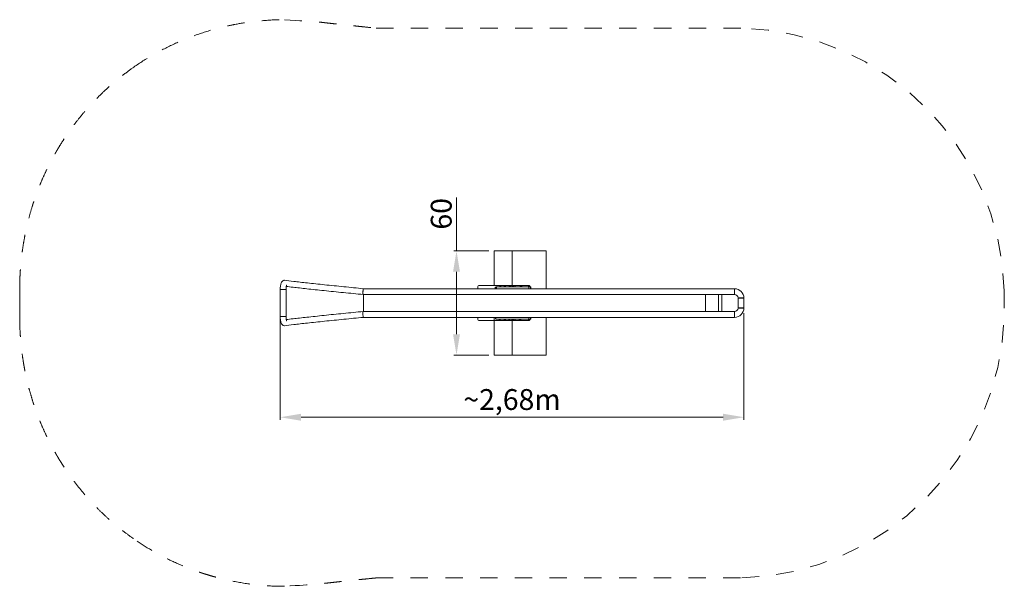
# Model space of a CAD drawing. Units: millimetres. Extents: x 7694.1 to 7699.77, y -13413.23 to -13409.97.
import ezdxf

# ---------------------------------------------------------------- set-up
doc = ezdxf.new("R2010")
doc.units = ezdxf.units.MM
doc.linetypes.add('ACAD_ISO10W100', pattern=[18, 12, -3, 0, -3])
for name, color, linetype, lineweight in [('Bemaßung', 9, 'Continuous', 5), ('dünne Linie', 143, 'Continuous', 5), ('ESF_Spielgeraet', 7, 'Continuous', 15), ('Kontur 18', 1, 'Continuous', 18), ('Sichtbar (ISO)', 7, 'Continuous', 50), ('Umlaufraum', 54, 'ACAD_ISO10W100', 9)]:
    doc.layers.add(name, color=color, linetype=linetype, lineweight=lineweight)
doc.styles.get("Standard").update_dxf_attribs({"font": 'tahoma.ttf'})
doc.dimstyles.new('120', dxfattribs={"dimtxt": 120, "dimasz": 120, "dimexe": 15, "dimexo": 30, "dimgap": 10, "dimtad": 1, "dimtxsty": 'Standard', "dimcen": 120, "dimazin": 0, "dimtfac": 1, "dimtmove": 0, "dimatfit": 3, "dimfxl": 1, "dimarcsym": 0})

# ---------------------------------------------------------------- blocks, each defined once
blk = doc.blocks.new('*D22')
at = {"layer": 'Bemaßung', "color": 0, "lineweight": -2, "transparency": 16777216}
for p, q in [((10235, -10959.7), (10235, -10653.1)), ((10422, -10959.7), (10220, -10959.7)), ((10235, -11439.7), (10235, -11079.7)), ((10422, -11559.7), (10220, -11559.7))]:
    blk.add_line(p, q, dxfattribs=at)
at = {"layer": 'Bemaßung', "color": 0, "transparency": 16777216}
for points in [[(10215, -11079.7), (10255, -11079.7), (10235, -10959.7)], [(10215, -11439.7), (10255, -11439.7), (10235, -11559.7)]]:
    blk.add_solid(points, dxfattribs=at)
at = {"layer": 'Defpoints', "color": 0, "transparency": 16777216}
for p in [(10452, -10959.7), (10235, -11559.7), (10452, -11559.7)]:
    blk.add_point(p, dxfattribs=at)
at = {"layer": 'Bemaßung', "color": 0, "transparency": 16777216, "insert": (10162.5, -10746.4), "char_height": 120, "attachment_point": 5, "rotation": 90}
blk.add_mtext('60', dxfattribs=at)
blk = doc.blocks.new('*D23')
at = {"layer": 'Bemaßung', "color": 0, "lineweight": -2, "transparency": 16777216}
for p, q in [((9219.5, -11328.2), (9219.5, -11932.2)), ((11890, -11318.9), (11890, -11932.2)), ((9339.5, -11917.2), (11770, -11917.2))]:
    blk.add_line(p, q, dxfattribs=at)
at = {"layer": 'Bemaßung', "color": 0, "transparency": 16777216}
for points in [[(9339.5, -11897.2), (9339.5, -11937.2), (9219.5, -11917.2)], [(11770, -11897.2), (11770, -11937.2), (11890, -11917.2)]]:
    blk.add_solid(points, dxfattribs=at)
at = {"layer": 'Defpoints', "color": 0, "transparency": 16777216}
for p in [(9219.5, -11298.2), (11890, -11288.9), (11890, -11917.2)]:
    blk.add_point(p, dxfattribs=at)
at = {"layer": 'Bemaßung', "color": 0, "transparency": 16777216, "insert": (10554.7, -11830.9), "char_height": 120, "attachment_point": 5}
blk.add_mtext('~2,68m', dxfattribs=at)
blk = doc.blocks.new('09-6049-XXE-0-000_Schöpflöffel')
at = {"layer": 'dünne Linie'}
for p, q in [((10751.981, -10959.744), (10451.981, -10959.744)), ((10451.981, -10959.744), (10451.981, -11159.744)), ((10554.924, -10959.744), (10554.924, -11159.744)), ((10751.981, -11177.244), (10751.981, -10959.744)), ((10451.981, -11342.244), (10451.981, -11559.744)), ((10554.924, -11359.744), (10554.924, -11559.744)), ((10751.981, -11559.744), (10751.981, -11342.244)), ((10751.981, -11559.744), (10451.981, -11559.744))]:
    blk.add_line(p, q, dxfattribs=at)
at = {"layer": 'Kontur 18'}
for p, q in [((10358.5, -11177.244), (10358.5, -11164.744)), ((10363.5, -11159.744), (10534.86, -11159.744)), ((10459.639, -11168.494), (10462.139, -11168.494)), ((10459.639, -11168.494), (10459.639, -11177.244)), ((10462.139, -11167.244), (10462.139, -11177.244)), ((10574.639, -11167.244), (10462.139, -11167.244)), ((10482.35, -11166.504), (10482.35, -11167.244)), ((10484.91, -11163.944), (10490.29, -11163.944)), ((10485.6, -11166.024), (10485.6, -11163.944)), ((10485.6, -11166.203), (10485.6, -11166.024)), ((10487.6, -11167.357), (10485.6, -11166.203)), ((10487.6, -11166.024), (10487.6, -11163.944)), ((10487.6, -11167.357), (10489.6, -11166.203)), ((10489.6, -11166.024), (10489.6, -11163.944)), ((10489.6, -11166.024), (10489.6, -11166.203)), ((10492.85, -11166.504), (10492.85, -11167.244)), ((10508.097, -11166.504), (10508.097, -11167.244)), ((10510.657, -11163.944), (10516.037, -11163.944)), ((10511.347, -11166.024), (10511.347, -11163.944)), ((10511.347, -11166.203), (10511.347, -11166.024)), ((10513.347, -11167.357), (10511.347, -11166.203)), ((10513.347, -11166.024), (10513.347, -11163.944)), ((10513.347, -11167.357), (10515.347, -11166.203)), ((10515.347, -11166.024), (10515.347, -11163.944)), ((10515.347, -11166.024), (10515.347, -11166.203)), ((10518.597, -11166.504), (10518.597, -11167.244)), ((10547.716, -11159.744), (10534.86, -11159.744)), ((10537.119, -11166.504), (10537.119, -11167.244)), ((10539.679, -11163.944), (10545.059, -11163.944)), ((10540.369, -11166.024), (10540.369, -11163.944)), ((10540.369, -11166.203), (10540.369, -11166.024)), ((10542.369, -11167.357), (10540.369, -11166.203)), ((10542.369, -11166.024), (10542.369, -11163.944)), ((10542.369, -11167.357), (10544.369, -11166.203)), ((10544.369, -11166.024), (10544.369, -11163.944)), ((10544.369, -11166.024), (10544.369, -11166.203)), ((10581.777, -11166.744), (10544.777, -11166.744)), ((10544.777, -11166.744), (10544.777, -11167.244)), ((10547.619, -11166.504), (10547.619, -11166.744)), ((10547.619, -11166.744), (10547.619, -11167.244)), ((10547.716, -11159.744), (10553.569, -11159.744)), ((10553.497, -11166.144), (10553.497, -11160.093)), ((10554.083, -11166.144), (10553.497, -11166.144)), ((10553.569, -11159.744), (10572.985, -11159.744)), ((10553.777, -11159.244), (10553.763, -11159.252)), ((10553.79, -11159.244), (10553.777, -11159.244)), ((10558.973, -11159.244), (10553.79, -11159.244)), ((10554.083, -11166.144), (10554.083, -11160.093)), ((10563.862, -11166.144), (10554.083, -11166.144)), ((10554.677, -11166.144), (10554.677, -11166.744)), ((10556.46, -11166.504), (10556.46, -11167.244)), ((10568.459, -11159.244), (10558.973, -11159.244)), ((10559.02, -11163.944), (10564.4, -11163.944)), ((10559.71, -11166.024), (10559.71, -11163.944)), ((10559.71, -11166.203), (10559.71, -11166.024)), ((10561.71, -11167.357), (10559.71, -11166.203)), ((10561.71, -11166.024), (10561.71, -11163.944)), ((10561.71, -11167.357), (10563.71, -11166.203)), ((10562.691, -11166.144), (10562.691, -11160.093)), ((10563.71, -11166.024), (10563.71, -11163.944)), ((10563.71, -11166.024), (10563.71, -11166.203)), ((10563.862, -11166.144), (10563.862, -11160.093)), ((10573.056, -11166.144), (10563.862, -11166.144)), ((10566.96, -11166.504), (10566.96, -11167.244)), ((10572.777, -11159.244), (10568.459, -11159.244)), ((10571.877, -11166.144), (10571.877, -11166.744)), ((10572.47, -11166.144), (10572.47, -11160.093)), ((10572.777, -11159.244), (10572.79, -11159.252)), ((10572.985, -11159.744), (10653.216, -11159.744)), ((10573.056, -11166.144), (10573.056, -11160.093)), ((10574.639, -11167.244), (10575.094, -11167.244)), ((10575.094, -11167.244), (10576.701, -11167.244)), ((10662.881, -11167.244), (10576.701, -11167.244)), ((10581.777, -11166.744), (10581.777, -11167.244)), ((10600.18, -11166.504), (10600.18, -11167.244)), ((10601.655, -11166.504), (10601.655, -11167.244)), ((10602.74, -11163.944), (10608.12, -11163.944)), ((10603.43, -11166.024), (10603.43, -11163.944)), ((10603.43, -11166.203), (10603.43, -11166.024)), ((10605.43, -11167.357), (10603.43, -11166.203)), ((10604.905, -11166.024), (10604.905, -11163.944)), ((10604.905, -11166.203), (10604.905, -11166.024)), ((10606.905, -11167.357), (10604.905, -11166.203)), ((10605.43, -11166.024), (10605.43, -11163.944)), ((10605.43, -11167.357), (10607.43, -11166.203)), ((10606.905, -11166.024), (10606.905, -11163.944)), ((10606.905, -11167.357), (10608.905, -11166.203)), ((10607.43, -11166.024), (10607.43, -11163.944)), ((10607.43, -11166.024), (10607.43, -11166.203)), ((10608.12, -11163.944), (10609.595, -11163.944)), ((10608.905, -11166.024), (10608.905, -11163.944)), ((10608.905, -11166.024), (10608.905, -11166.203)), ((10610.68, -11166.504), (10610.68, -11167.244)), ((10612.155, -11166.504), (10612.155, -11167.244)), ((10650.618, -11164.744), (10650.618, -11177.244)), ((10657.046, -11164.744), (10657.046, -11167.244)), ((10661.274, -11177.244), (10661.274, -11167.244)), ((10662.881, -11177.244), (10662.881, -11167.244)), ((9253.207, -11182.744), (9219.507, -11182.744)), ((9219.507, -11182.744), (9219.507, -11259.744)), ((9253.207, -11182.744), (9253.207, -11259.744)), ((9697.39, -11210.944), (11743.277, -11210.944)), ((9698.989, -11177.244), (9699.011, -11177.246)), ((9698.995, -11177.244), (11835.277, -11177.244)), ((9699.692, -11308.544), (9699.692, -11210.944)), ((11669.692, -11210.944), (11669.692, -11308.544)), ((11743.277, -11210.944), (11763.277, -11210.944)), ((11743.277, -11308.544), (11743.277, -11210.944)), ((11763.277, -11210.944), (11835.277, -11210.944)), ((11763.277, -11308.544), (11763.277, -11210.944)), ((11835.277, -11177.244), (11835.277, -11210.944)), ((11835.277, -11178.744), (11836.776, -11177.265)), ((11836.776, -11210.997), (11835.277, -11209.444)), ((9219.507, -11259.744), (9219.507, -11336.744)), ((9253.207, -11259.744), (9253.207, -11336.744)), ((11857.927, -11232.094), (11856.373, -11230.595)), ((11890.127, -11232.094), (11856.427, -11232.094)), ((11856.427, -11232.094), (11856.427, -11287.394)), ((11890.106, -11230.594), (11888.627, -11232.094)), ((11890.127, -11232.094), (11890.127, -11287.394)), ((9253.207, -11336.744), (9219.507, -11336.744)), ((9697.39, -11308.544), (11743.277, -11308.544)), ((11743.277, -11308.544), (11763.277, -11308.544)), ((11763.277, -11308.544), (11835.277, -11308.544)), ((11835.277, -11310.044), (11836.776, -11308.491)), ((11835.277, -11308.544), (11835.277, -11342.244)), ((11856.373, -11288.893), (11857.927, -11287.394)), ((11890.127, -11287.394), (11856.427, -11287.394)), ((11888.627, -11287.394), (11890.106, -11288.894)), ((9699.011, -11342.242), (9698.989, -11342.244)), ((9698.995, -11342.244), (11835.277, -11342.244)), ((10358.5, -11354.744), (10358.5, -11342.244)), ((10534.86, -11359.744), (10363.5, -11359.744)), ((10459.639, -11342.244), (10459.639, -11350.994)), ((10459.639, -11350.994), (10462.139, -11350.994)), ((10462.139, -11342.244), (10462.139, -11350.994)), ((10462.139, -11342.244), (10462.139, -11352.244)), ((10462.139, -11352.244), (10574.639, -11352.244)), ((10478.527, -11352.984), (10478.527, -11352.244)), ((10486.467, -11355.544), (10481.087, -11355.544)), ((10483.777, -11352.131), (10481.777, -11353.285)), ((10481.777, -11353.464), (10481.777, -11353.285)), ((10481.777, -11353.464), (10481.777, -11355.544)), ((10483.777, -11352.131), (10485.777, -11353.285)), ((10483.777, -11355.544), (10483.777, -11353.464)), ((10485.777, -11353.285), (10485.777, -11353.464)), ((10485.777, -11353.464), (10485.777, -11355.544)), ((10489.027, -11352.984), (10489.027, -11352.244)), ((10508.064, -11352.984), (10508.064, -11352.244)), ((10516.004, -11355.544), (10510.624, -11355.544)), ((10513.314, -11352.131), (10511.314, -11353.285)), ((10511.314, -11353.464), (10511.314, -11353.285)), ((10511.314, -11353.464), (10511.314, -11355.544)), ((10513.314, -11352.131), (10515.314, -11353.285)), ((10513.314, -11355.544), (10513.314, -11353.464)), ((10515.314, -11353.285), (10515.314, -11353.464)), ((10515.314, -11353.464), (10515.314, -11355.544)), ((10518.564, -11352.984), (10518.564, -11352.244)), ((10533.527, -11352.984), (10533.527, -11352.244)), ((10534.86, -11359.744), (10547.716, -11359.744)), ((10541.467, -11355.544), (10536.087, -11355.544)), ((10538.777, -11352.131), (10536.777, -11353.285)), ((10536.777, -11353.464), (10536.777, -11353.285)), ((10536.777, -11353.464), (10536.777, -11355.544)), ((10538.777, -11352.131), (10540.777, -11353.285)), ((10538.777, -11355.544), (10538.777, -11353.464)), ((10540.777, -11353.285), (10540.777, -11353.464)), ((10540.777, -11353.464), (10540.777, -11355.544)), ((10544.027, -11352.984), (10544.027, -11352.244)), ((10544.777, -11352.744), (10544.777, -11352.244)), ((10544.777, -11352.744), (10581.777, -11352.744)), ((10553.354, -11359.744), (10547.716, -11359.744)), ((10552.321, -11352.744), (10552.321, -11352.244)), ((10552.321, -11352.984), (10552.321, -11352.744)), ((10553.196, -11353.344), (10554.489, -11353.344)), ((10553.196, -11353.344), (10553.196, -11359.396)), ((10573.199, -11359.744), (10553.354, -11359.744)), ((10553.777, -11360.244), (10553.71, -11360.206)), ((10553.777, -11360.244), (10553.843, -11360.244)), ((10553.843, -11360.244), (10559.53, -11360.244)), ((10554.489, -11353.344), (10564.57, -11353.344)), ((10554.489, -11353.344), (10554.489, -11359.396)), ((10554.677, -11353.344), (10554.677, -11352.744)), ((10560.261, -11355.544), (10554.881, -11355.544)), ((10557.571, -11352.131), (10555.571, -11353.285)), ((10555.571, -11353.464), (10555.571, -11353.285)), ((10555.571, -11353.464), (10555.571, -11355.544)), ((10557.571, -11352.131), (10559.571, -11353.285)), ((10557.571, -11355.544), (10557.571, -11353.464)), ((10559.53, -11360.244), (10568.963, -11360.244)), ((10559.571, -11353.285), (10559.571, -11353.464)), ((10559.571, -11353.464), (10559.571, -11355.544)), ((10561.984, -11353.344), (10561.984, -11359.396)), ((10562.821, -11352.984), (10562.821, -11352.244)), ((10564.57, -11353.344), (10564.57, -11359.396)), ((10564.57, -11353.344), (10573.357, -11353.344)), ((10568.963, -11360.244), (10572.777, -11360.244)), ((10571.877, -11353.344), (10571.877, -11352.744)), ((10572.064, -11353.344), (10572.064, -11359.396)), ((10572.777, -11360.244), (10572.843, -11360.206)), ((10653.216, -11359.744), (10573.199, -11359.744)), ((10573.357, -11353.344), (10573.357, -11359.396)), ((10575.094, -11352.244), (10574.639, -11352.244)), ((10575.094, -11352.244), (10576.701, -11352.244)), ((10576.701, -11352.244), (10662.881, -11352.244)), ((10581.777, -11352.744), (10581.777, -11352.244)), ((10594.453, -11352.984), (10594.453, -11352.244)), ((10600.098, -11355.544), (10597.013, -11355.544)), ((10597.538, -11352.984), (10597.538, -11352.244)), ((10599.703, -11352.131), (10597.703, -11353.285)), ((10597.703, -11353.464), (10597.703, -11353.285)), ((10597.703, -11353.464), (10597.703, -11355.544)), ((10599.703, -11352.131), (10601.703, -11353.285)), ((10599.703, -11355.544), (10599.703, -11353.464)), ((10605.478, -11355.544), (10600.098, -11355.544)), ((10602.788, -11352.131), (10600.788, -11353.285)), ((10600.788, -11353.464), (10600.788, -11353.285)), ((10600.788, -11353.464), (10600.788, -11355.544)), ((10601.703, -11353.285), (10601.703, -11353.464)), ((10601.703, -11353.464), (10601.703, -11355.544)), ((10602.788, -11352.131), (10604.788, -11353.285)), ((10602.788, -11355.544), (10602.788, -11353.464)), ((10604.788, -11353.285), (10604.788, -11353.464)), ((10604.788, -11353.464), (10604.788, -11355.544)), ((10604.953, -11352.984), (10604.953, -11352.244)), ((10608.038, -11352.984), (10608.038, -11352.244)), ((10650.618, -11342.244), (10650.618, -11354.744)), ((10657.046, -11352.244), (10657.046, -11354.744)), ((10661.274, -11352.244), (10661.274, -11342.244)), ((10661.274, -11352.244), (10661.274, -11349.744)), ((10662.881, -11352.244), (10662.881, -11342.244)), ((11836.776, -11342.224), (11835.277, -11340.744))]:
    blk.add_line(p, q, dxfattribs=at)
for centre, radius, start, end in [((10363.5, -11164.744), 5, 90, 180), ((10484.91, -11166.504), 2.56, 90, 180), ((10484.5, -11167.344), 0.1, 0, 90), ((10490.29, -11166.504), 2.56, 0, 90), ((10490.7, -11167.344), 0.1, 90, 180), ((10510.657, -11166.504), 2.56, 90, 180), ((10510.247, -11167.344), 0.1, 0, 90), ((10516.037, -11166.504), 2.56, 0, 90), ((10516.447, -11167.344), 0.1, 90, 180), ((10539.679, -11166.504), 2.56, 90, 180), ((10539.269, -11167.344), 0.1, 0, 90), ((10545.059, -11166.504), 2.56, 0, 90), ((10545.469, -11167.344), 0.1, 90, 180), ((10559.02, -11166.504), 2.56, 90, 180), ((10558.61, -11167.344), 0.1, 0, 90), ((10564.4, -11166.504), 2.56, 0, 90), ((10564.81, -11167.344), 0.1, 90, 180), ((10602.74, -11166.504), 2.56, 90, 180), ((10604.215, -11166.504), 2.56, 90, 180), ((10602.33, -11167.344), 0.1, 0, 90), ((10603.805, -11167.344), 0.1, 0, 90), ((10608.12, -11166.504), 2.56, 0, 90), ((10608.53, -11167.344), 0.1, 90, 180), ((10609.595, -11166.504), 2.56, 0, 90), ((10610.005, -11167.344), 0.1, 90, 180), ((11835.277, -11232.094), 54.85, 1.566934, 88.433066), ((11835.277, -11232.094), 21.15, 4.064383, 85.935617), ((11835.277, -11287.394), 21.15, 274.064383, 355.935617), ((11835.277, -11287.394), 54.85, 271.566934, 358.433066), ((10363.5, -11354.744), 5, 180, 270), ((10481.087, -11352.984), 2.56, 180, 270), ((10480.677, -11352.144), 0.1, 270, 0), ((10486.467, -11352.984), 2.56, 270, 0), ((10486.877, -11352.144), 0.1, 180, 270), ((10510.624, -11352.984), 2.56, 180, 270), ((10510.214, -11352.144), 0.1, 270, 0), ((10516.004, -11352.984), 2.56, 270, 0), ((10516.414, -11352.144), 0.1, 180, 270), ((10536.087, -11352.984), 2.56, 180, 270), ((10535.677, -11352.144), 0.1, 270, 0), ((10541.467, -11352.984), 2.56, 270, 0), ((10541.877, -11352.144), 0.1, 180, 270), ((10554.881, -11352.984), 2.56, 180, 228.854036), ((10554.881, -11352.984), 2.56, 228.854036, 270), ((10554.471, -11352.144), 0.1, 270, 0), ((10560.261, -11352.984), 2.56, 270, 0), ((10560.671, -11352.144), 0.1, 180, 270), ((10597.013, -11352.984), 2.56, 180, 270), ((10596.603, -11352.144), 0.1, 270, 0), ((10600.098, -11352.984), 2.56, 180, 270), ((10599.688, -11352.144), 0.1, 270, 0), ((10602.393, -11352.984), 2.56, 270, 0), ((10602.803, -11352.144), 0.1, 180, 270), ((10605.478, -11352.984), 2.56, 270, 0), ((10605.888, -11352.144), 0.1, 180, 270)]:
    blk.add_arc(centre, radius, start, end, dxfattribs=at)
for centre, major_axis, ratio, start_param, end_param in [((10646.788, -11164.744), (0, 5), 0.76604444, 4.71238898, 6.28318531), ((10653.216, -11164.744), (0, 5), 0.76604444, 4.71238898, 6.28318531), ((9698.192, -11194.094), (-0.811, -16.85), 0.10264799, 3.1465321, 6.28812475), ((9698.192, -11194.094), (-0.811, -16.85), 0.10264799, 0.00493945, 0.06816716), ((9698.192, -11325.394), (0.811, -16.85), 0.10264799, 3.13665321, 6.27824586), ((10646.788, -11354.744), (0, -5), 0.76604444, 0, 1.57079633), ((10653.216, -11354.744), (0, -5), 0.76604444, 0, 1.57079633)]:
    blk.add_ellipse(centre, major_axis=major_axis, ratio=ratio, start_param=start_param, end_param=end_param, dxfattribs=at)
for points, knots in [([(9219.532, -11181.244), (9219.571, -11177.434), (9219.758, -11173.636), (9220.428, -11166.244), (9220.911, -11162.651), (9222.187, -11155.792), (9222.975, -11152.531), (9224.971, -11146.327), (9226.151, -11143.388), (9229.501, -11137.554), (9231.612, -11134.511), (9235.488, -11131.77)], [4.74734761, 4.74734761, 4.74734761, 4.74734761, 5.01384416, 5.01384416, 5.28034071, 5.28034071, 5.54683725, 5.54683725, 5.8133338, 5.8133338, 6.07983035, 6.07983035, 6.07983035, 6.07983035]), ([(9235.49, -11131.773), (9236.965, -11130.732), (9238.623, -11129.956), (9241.633, -11129.174), (9242.936, -11129.008), (9244.248, -11129.008)], [5.697360312, 5.697360312, 5.697360312, 5.697360312, 6.038734702, 6.038734702, 6.283185307, 6.283185307, 6.283185307, 6.283185307]), ([(9244.248, -11129.008), (9259.028, -11130.849), (9276.559, -11133.014), (9320.566, -11138.15), (9347.051, -11141.122), (9406.799, -11147.629), (9440.055, -11151.164), (9510.618, -11158.506), (9547.916, -11162.312), (9623.502, -11169.886), (9661.78, -11173.652), (9698.989, -11177.244)], [4.78257244, 4.78257244, 4.78257244, 4.78257244, 5.06949342, 5.06949342, 5.3564144, 5.3564144, 5.64333538, 5.64333538, 5.93025636, 5.93025636, 6.21712185, 6.21712185, 6.21712185, 6.21712185]), ([(9253.235, -11181.244), (9253.272, -11178.403), (9253.418, -11175.585), (9253.904, -11170.264), (9254.244, -11167.76), (9255.044, -11163.402), (9255.502, -11161.532), (9256.308, -11158.919), (9256.665, -11158.037), (9256.99, -11157.355), (9257.061, -11157.235), (9257.061, -11157.235)], [4.7577453, 4.7577453, 4.7577453, 4.7577453, 5.01573718, 5.01573718, 5.27372906, 5.27372906, 5.5255579, 5.5255579, 5.73388337, 5.73388337, 5.83659372, 5.83659372, 5.83659372, 5.83659372]), ([(9254.904, -11164.241), (9265.86, -11165.636), (9279.255, -11167.258), (9317.056, -11171.668), (9343.729, -11174.66), (9403.853, -11181.207), (9437.297, -11184.76), (9508.224, -11192.137), (9545.698, -11195.96), (9621.61, -11203.563), (9660.039, -11207.342), (9697.373, -11210.945)], [4.86832785, 4.86832785, 4.86832785, 4.86832785, 5.07031553, 5.07031553, 5.35805861, 5.35805861, 5.6458017, 5.6458017, 5.93354478, 5.93354478, 6.22128787, 6.22128787, 6.22128787, 6.22128787]), ([(9231.467, -11181.244), (9230.156, -11181.244), (9228.893, -11181.244), (9225.064, -11181.244), (9222.864, -11181.244), (9220.191, -11181.244), (9219.536, -11181.244), (9219.533, -11181.244)], [-6.28318531, -6.28318531, -6.28318531, -6.28318531, -6.0387347, -6.0387347, -5.48732463, -5.48732463, -5.00695931, -5.00695931, -5.00695931, -5.00695931]), ([(9219.533, -11181.244), (9219.533, -11181.244), (9219.545, -11181.244), (9219.777, -11181.244), (9220.847, -11181.244), (9224.381, -11181.244), (9226.819, -11181.244), (9232.367, -11181.245), (9235.466, -11181.245), (9241.412, -11181.245), (9244.254, -11181.245), (9249.012, -11181.245), (9250.903, -11181.244), (9252.822, -11181.244), (9253.231, -11181.244), (9253.233, -11181.244)], [-5.00695931, -5.00695931, -5.00695931, -5.00695931, -4.93964545, -4.93964545, -4.39073636, -4.39073636, -3.85020456, -3.85020456, -3.31330579, -3.31330579, -2.78681184, -2.78681184, -2.25018101, -2.25018101, -1.86891712, -1.86891712, -1.86891712, -1.86891712]), ([(9253.233, -11181.244), (9253.234, -11181.244), (9253.193, -11181.244), (9252.759, -11181.244), (9251.647, -11181.244), (9248.414, -11181.244), (9246.446, -11181.244), (9241.825, -11181.244), (9239.137, -11181.244), (9234.761, -11181.244), (9233.077, -11181.244), (9231.467, -11181.244)], [-1.86891712, -1.86891712, -1.86891712, -1.86891712, -1.74739455, -1.74739455, -1.23021133, -1.23021133, -0.78, -0.78, -0.3, -0.3, 0, 0, 0, 0]), ([(9696.433, -11194.651), (9696.448, -11194.332), (9696.462, -11194.019), (9696.529, -11192.676), (9696.596, -11191.545), (9696.752, -11189.335), (9696.841, -11188.258), (9697.017, -11186.356), (9697.122, -11185.357), (9697.344, -11183.5), (9697.462, -11182.641), (9697.585, -11181.845), (9697.597, -11181.768), (9697.61, -11181.691)], [-5.0970606, -5.0970606, -5.0970606, -5.0970606, -5.00553682, -5.00553682, -4.69348519, -4.69348519, -4.38143357, -4.38143357, -4.06799126, -4.06799126, -3.75454895, -3.75454895, -3.72083826, -3.72083826, -3.72083826, -3.72083826]), ([(9697.413, -11210.944), (9697.392, -11210.947), (9697.371, -11210.946), (9697.245, -11210.918), (9697.134, -11210.789), (9696.93, -11210.295), (9696.836, -11209.929), (9696.68, -11209.088), (9696.604, -11208.536), (9696.499, -11207.477), (9696.463, -11207.033), (9696.433, -11206.572)], [2.44660861, 2.44660861, 2.44660861, 2.44660861, 2.50659335, 2.50659335, 2.82037634, 2.82037634, 3.13415933, 3.13415933, 3.44656957, 3.44656957, 3.64168589, 3.64168589, 3.64168589, 3.64168589]), ([(9697.61, -11181.691), (9697.712, -11181.051), (9697.824, -11180.425), (9698.065, -11179.272), (9698.195, -11178.765), (9698.43, -11178.012), (9698.557, -11177.696), (9698.693, -11177.483), (9698.703, -11177.466), (9698.714, -11177.451)], [-3.720838255, -3.720838255, -3.720838255, -3.720838255, -3.440464252, -3.440464252, -3.126379549, -3.126379549, -2.812615671, -2.812615671, -2.785237338, -2.785237338, -2.785237338, -2.785237338]), ([(11836.776, -11210.995), (11836.776, -11210.993), (11836.776, -11210.637), (11836.776, -11208.884), (11836.776, -11207.051), (11836.777, -11202.492), (11836.777, -11199.837), (11836.777, -11194.194), (11836.777, -11191.204), (11836.777, -11186.087), (11836.777, -11183.902), (11836.777, -11180.234), (11836.776, -11178.811), (11836.776, -11177.519), (11836.776, -11177.265), (11836.776, -11177.265)], [-3.14159265, -3.14159265, -3.14159265, -3.14159265, -2.78681184, -2.78681184, -2.25018101, -2.25018101, -1.74739455, -1.74739455, -1.23021133, -1.23021133, -0.78, -0.78, -0.3, -0.3, 0, 0, 0, 0]), ([(11890.106, -11230.594), (11890.106, -11230.594), (11889.852, -11230.594), (11888.56, -11230.594), (11887.137, -11230.594), (11883.469, -11230.594), (11881.283, -11230.594), (11876.167, -11230.594), (11873.177, -11230.594), (11867.533, -11230.594), (11864.878, -11230.594), (11860.32, -11230.594), (11858.487, -11230.595), (11856.734, -11230.595), (11856.378, -11230.595), (11856.376, -11230.595)], [0, 0, 0, 0, 0.3, 0.3, 0.78, 0.78, 1.23021133, 1.23021133, 1.74739455, 1.74739455, 2.25018101, 2.25018101, 2.78681184, 2.78681184, 3.14159265, 3.14159265, 3.14159265, 3.14159265]), ([(9253.156, -11338.244), (9253.156, -11338.244), (9253.155, -11338.244), (9253.089, -11338.244), (9252.187, -11338.244), (9248.96, -11338.244), (9246.649, -11338.243), (9241.311, -11338.243), (9238.306, -11338.243), (9232.328, -11338.244), (9229.366, -11338.244), (9224.525, -11338.244), (9222.595, -11338.244), (9220.095, -11338.244), (9219.456, -11338.244), (9219.454, -11338.244)], [-4.41165603, -4.41165603, -4.41165603, -4.41165603, -4.39073636, -4.39073636, -3.85020456, -3.85020456, -3.31330579, -3.31330579, -2.78681184, -2.78681184, -2.25018101, -2.25018101, -1.74739455, -1.74739455, -1.27361424, -1.27361424, -1.27361424, -1.27361424]), ([(9219.454, -11338.244), (9219.454, -11338.244), (9219.459, -11338.244), (9219.579, -11338.244), (9220.266, -11338.244), (9222.736, -11338.244), (9224.589, -11338.244), (9228.205, -11338.244), (9229.739, -11338.244), (9231.347, -11338.244)], [-1.27361424, -1.27361424, -1.27361424, -1.27361424, -1.23021133, -1.23021133, -0.78, -0.78, -0.3, -0.3, 0, 0, 0, 0]), ([(9219.454, -11338.244), (9219.493, -11342.058), (9219.682, -11345.86), (9220.359, -11353.26), (9220.845, -11356.858), (9222.134, -11363.726), (9222.931, -11366.992), (9224.947, -11373.206), (9226.14, -11376.151), (9229.522, -11381.991), (9231.657, -11385.034), (9235.542, -11387.758)], [4.74731338, 4.74731338, 4.74731338, 4.74731338, 5.01382123, 5.01382123, 5.28032907, 5.28032907, 5.54683691, 5.54683691, 5.81334475, 5.81334475, 6.07985259, 6.07985259, 6.07985259, 6.07985259]), ([(9231.347, -11338.244), (9232.658, -11338.244), (9234.018, -11338.244), (9238.476, -11338.244), (9241.608, -11338.244), (9247.03, -11338.244), (9249.319, -11338.244), (9252.357, -11338.244), (9253.155, -11338.244), (9253.156, -11338.244)], [-6.28318531, -6.28318531, -6.28318531, -6.28318531, -6.0387347, -6.0387347, -5.48732463, -5.48732463, -4.93964545, -4.93964545, -4.41165603, -4.41165603, -4.41165603, -4.41165603]), ([(9253.156, -11338.244), (9253.194, -11341.081), (9253.341, -11343.895), (9253.83, -11349.208), (9254.173, -11351.707), (9254.977, -11356.053), (9255.438, -11357.917), (9256.247, -11360.52), (9256.605, -11361.398), (9256.931, -11362.078), (9257.004, -11362.199), (9257.004, -11362.199)], [4.75780307, 4.75780307, 4.75780307, 4.75780307, 5.01576176, 5.01576176, 5.27372045, 5.27372045, 5.52518738, 5.52518738, 5.7332771, 5.7332771, 5.83621769, 5.83621769, 5.83621769, 5.83621769]), ([(9697.373, -11308.543), (9660.039, -11312.146), (9621.61, -11315.925), (9545.698, -11323.528), (9508.224, -11327.351), (9437.297, -11334.728), (9403.853, -11338.281), (9343.729, -11344.828), (9317.056, -11347.82), (9279.227, -11352.234), (9265.811, -11353.858), (9254.845, -11355.255)], [4.710296, 4.710296, 4.710296, 4.710296, 4.99803908, 4.99803908, 5.28578217, 5.28578217, 5.57352525, 5.57352525, 5.86126834, 5.86126834, 6.06362106, 6.06362106, 6.06362106, 6.06362106]), ([(11836.776, -11342.224), (11836.776, -11342.224), (11836.776, -11342.055), (11836.776, -11340.976), (11836.777, -11339.382), (11836.777, -11334.978), (11836.777, -11332.184), (11836.777, -11326.187), (11836.777, -11322.993), (11836.777, -11317.18), (11836.776, -11314.561), (11836.776, -11310.602), (11836.776, -11309.261), (11836.776, -11308.575), (11836.776, -11308.493), (11836.776, -11308.494)], [-6.28318531, -6.28318531, -6.28318531, -6.28318531, -6.0387347, -6.0387347, -5.48732463, -5.48732463, -4.93964545, -4.93964545, -4.39073636, -4.39073636, -3.85020456, -3.85020456, -3.31330579, -3.31330579, -3.14159265, -3.14159265, -3.14159265, -3.14159265]), ([(11856.376, -11288.893), (11856.375, -11288.893), (11856.457, -11288.893), (11857.143, -11288.893), (11858.485, -11288.894), (11862.443, -11288.894), (11865.062, -11288.894), (11870.875, -11288.894), (11874.07, -11288.894), (11880.067, -11288.894), (11882.861, -11288.894), (11887.264, -11288.894), (11888.858, -11288.894), (11889.938, -11288.894), (11890.106, -11288.894), (11890.106, -11288.894)], [3.14159265, 3.14159265, 3.14159265, 3.14159265, 3.31330579, 3.31330579, 3.85020456, 3.85020456, 4.39073636, 4.39073636, 4.93964545, 4.93964545, 5.48732463, 5.48732463, 6.0387347, 6.0387347, 6.28318531, 6.28318531, 6.28318531, 6.28318531]), ([(9244.237, -11390.48), (9242.629, -11390.48), (9241.033, -11390.23), (9238.104, -11389.281), (9236.761, -11388.61), (9235.543, -11387.756)], [0, 0, 0, 0, 0.3, 0.3, 0.58148943, 0.58148943, 0.58148943, 0.58148943]), ([(9698.989, -11342.244), (9661.78, -11345.837), (9623.502, -11349.603), (9547.916, -11357.176), (9510.618, -11360.983), (9440.055, -11368.325), (9406.799, -11371.859), (9347.051, -11378.366), (9320.566, -11381.339), (9276.559, -11386.474), (9259.028, -11388.639), (9244.237, -11390.48)], [4.71446202, 4.71446202, 4.71446202, 4.71446202, 5.0013275, 5.0013275, 5.28824848, 5.28824848, 5.57516946, 5.57516946, 5.86209044, 5.86209044, 6.14901143, 6.14901143, 6.14901143, 6.14901143])]:
    blk.add_open_spline(points, degree=3, knots=knots, dxfattribs=at)
for points, weights in [([(10485.6, -11166.024), (10486.6, -11166.357), (10487.6, -11166.024)], [1, 1.15470053838, 1]), ([(10487.6, -11166.024), (10488.6, -11166.357), (10489.6, -11166.024)], [1, 1.15470053838, 1]), ([(10511.347, -11166.024), (10512.347, -11166.357), (10513.347, -11166.024)], [1, 1.15470053838, 1]), ([(10513.347, -11166.024), (10514.347, -11166.357), (10515.347, -11166.024)], [1, 1.15470053838, 1]), ([(10540.369, -11166.024), (10541.369, -11166.357), (10542.369, -11166.024)], [1, 1.15470053838, 1]), ([(10542.369, -11166.024), (10543.369, -11166.357), (10544.369, -11166.024)], [1, 1.15470053838, 1]), ([(10553.79, -11159.244), (10553.654, -11159.244), (10553.497, -11160.093)], [1, 1.0379548493, 1]), ([(10553.497, -11160.093), (10555.961, -11159.244), (10558.094, -11159.244)], [1, 1.0379548493, 1]), ([(10554.083, -11160.093), (10553.926, -11159.244), (10553.79, -11159.244)], [1, 1.0379548493, 1]), ([(10558.973, -11159.244), (10556.703, -11159.244), (10554.083, -11160.093)], [1, 1.0379548493, 1]), ([(10558.094, -11159.244), (10560.227, -11159.244), (10562.691, -11160.093)], [1, 1.0379548493, 1]), ([(10563.862, -11160.093), (10561.242, -11159.244), (10558.973, -11159.244)], [1, 1.0379548493, 1]), ([(10559.71, -11166.024), (10560.71, -11166.357), (10561.71, -11166.024)], [1, 1.15470053838, 1]), ([(10561.71, -11166.024), (10562.71, -11166.357), (10563.71, -11166.024)], [1, 1.15470053838, 1]), ([(10562.691, -11160.093), (10565.311, -11159.244), (10567.58, -11159.244)], [1, 1.0379548493, 1]), ([(10568.459, -11159.244), (10566.326, -11159.244), (10563.862, -11160.093)], [1, 1.0379548493, 1]), ([(10567.58, -11159.244), (10569.85, -11159.244), (10572.47, -11160.093)], [1, 1.0379548493, 1]), ([(10573.056, -11160.093), (10570.593, -11159.244), (10568.459, -11159.244)], [1, 1.0379548493, 1]), ([(10572.47, -11160.093), (10572.627, -11159.244), (10572.763, -11159.244)], [1, 1.0379548493, 1]), ([(10572.763, -11159.244), (10572.777, -11159.244), (10572.79, -11159.252)], [1, 1.00366018758, 1.00661443253]), ([(10572.79, -11159.252), (10572.914, -11159.323), (10573.056, -11160.093)], [1.00661443253, 1.03429466172, 1]), ([(10603.43, -11166.024), (10604.43, -11166.357), (10605.43, -11166.024)], [1, 1.15470053838, 1]), ([(10604.905, -11166.024), (10605.905, -11166.357), (10606.905, -11166.024)], [1, 1.15470053838, 1]), ([(10605.43, -11166.024), (10606.43, -11166.357), (10607.43, -11166.024)], [1, 1.15470053838, 1]), ([(10606.905, -11166.024), (10607.905, -11166.357), (10608.905, -11166.024)], [1, 1.15470053838, 1]), ([(10483.777, -11353.464), (10482.777, -11353.131), (10481.777, -11353.464)], [1, 1.15470053838, 1]), ([(10485.777, -11353.464), (10484.777, -11353.131), (10483.777, -11353.464)], [1, 1.15470053838, 1]), ([(10513.314, -11353.464), (10512.314, -11353.131), (10511.314, -11353.464)], [1, 1.15470053838, 1]), ([(10515.314, -11353.464), (10514.314, -11353.131), (10513.314, -11353.464)], [1, 1.15470053838, 1]), ([(10538.777, -11353.464), (10537.777, -11353.131), (10536.777, -11353.464)], [1, 1.15470053838, 1]), ([(10540.777, -11353.464), (10539.777, -11353.131), (10538.777, -11353.464)], [1, 1.15470053838, 1]), ([(10557.59, -11360.244), (10555.551, -11360.244), (10553.196, -11359.396)], [1, 1.0379548493, 1]), ([(10553.196, -11359.396), (10553.543, -11360.244), (10553.843, -11360.244)], [1, 1.0379548493, 1]), ([(10553.843, -11360.244), (10554.143, -11360.244), (10554.489, -11359.396)], [1, 1.0379548493, 1]), ([(10554.489, -11359.396), (10557.19, -11360.244), (10559.53, -11360.244)], [1, 1.0379548493, 1]), ([(10557.571, -11353.464), (10556.571, -11353.131), (10555.571, -11353.464)], [1, 1.15470053838, 1]), ([(10559.571, -11353.464), (10558.571, -11353.131), (10557.571, -11353.464)], [1, 1.15470053838, 1]), ([(10561.984, -11359.396), (10559.629, -11360.244), (10557.59, -11360.244)], [1, 1.0379548493, 1]), ([(10559.53, -11360.244), (10561.869, -11360.244), (10564.57, -11359.396)], [1, 1.0379548493, 1]), ([(10567.024, -11360.244), (10564.685, -11360.244), (10561.984, -11359.396)], [1, 1.0379548493, 1]), ([(10564.57, -11359.396), (10566.924, -11360.244), (10568.963, -11360.244)], [1, 1.0379548493, 1]), ([(10572.064, -11359.396), (10569.363, -11360.244), (10567.024, -11360.244)], [1, 1.0379548493, 1]), ([(10568.963, -11360.244), (10571.002, -11360.244), (10573.357, -11359.396)], [1, 1.0379548493, 1]), ([(10572.71, -11360.244), (10572.41, -11360.244), (10572.064, -11359.396)], [1, 1.0379548493, 1]), ([(10572.843, -11360.206), (10572.777, -11360.244), (10572.71, -11360.244)], [1.01278521874, 1.00813712387, 1]), ([(10573.357, -11359.396), (10573.083, -11360.068), (10572.843, -11360.206)], [1, 1.02981772544, 1.01278521874]), ([(10599.703, -11353.464), (10598.703, -11353.131), (10597.703, -11353.464)], [1, 1.15470053838, 1]), ([(10601.703, -11353.464), (10600.703, -11353.131), (10599.703, -11353.464)], [1, 1.15470053838, 1]), ([(10602.788, -11353.464), (10601.788, -11353.131), (10600.788, -11353.464)], [1, 1.15470053838, 1]), ([(10604.788, -11353.464), (10603.788, -11353.131), (10602.788, -11353.464)], [1, 1.15470053838, 1])]:
    blk.add_rational_spline(points, weights, degree=2, dxfattribs=at)
for points in [[(9221.025, -11182.744), (9220.527, -11182.244), (9220.03, -11181.744), (9219.532, -11181.244)], [(9253.235, -11181.244), (9252.731, -11181.744), (9252.228, -11182.244), (9251.725, -11182.744)], [(9697.589, -11210.839), (9697.528, -11210.902), (9697.469, -11210.936), (9697.413, -11210.944)], [(9219.454, -11338.244), (9219.952, -11337.744), (9220.449, -11337.244), (9220.946, -11336.744)], [(9251.646, -11336.744), (9252.15, -11337.244), (9252.653, -11337.744), (9253.156, -11338.244)]]:
    blk.add_open_spline(points, degree=3, dxfattribs=at)
at = {"layer": 'Sichtbar (ISO)'}
blk.add_line((10462.139, -11168.494), (10462.139, -11177.244), dxfattribs=at)
at = {"layer": 'Umlaufraum'}
for p, q in [((9772.131, -9677.244), (11877.794, -9677.826)), ((7719.61, -11165.948), (7719.507, -11259.744)), ((13389.545, -11189.577), (13389.545, -11329.911)), ((7719.507, -11259.744), (7719.533, -11353.656)), ((9770.757, -12842.38), (11877.794, -12841.663))]:
    blk.add_line(p, q, dxfattribs=at)
for centre, start, end in [((11835.277, -11232.094), 1.566934, 88.433066), ((11835.277, -11287.394), 271.566934, 358.433066)]:
    blk.add_arc(centre, 1554.85, start, end, dxfattribs=at)
for points, knots in [([(8370.416, -9906.356), (8404.96, -9881.97), (8440.456, -9859.076), (8513.267, -9816.309), (8550.583, -9796.436), (8626.971, -9759.784), (8666.044, -9743.005), (8745.878, -9712.665), (8786.641, -9699.104), (8839.468, -9684.02), (8850.796, -9680.927), (8863.208, -9677.693), (8864.211, -9677.433), (8866.229, -9676.912), (8867.238, -9676.652), (8870.265, -9675.877), (8872.284, -9675.364), (8878.34, -9673.839), (8882.379, -9672.84), (8894.5, -9669.895), (8902.586, -9668.001), (8926.859, -9662.523), (8943.06, -9659.147), (8991.712, -9649.832), (9024.212, -9644.708), (9101.054, -9635.128), (9145.435, -9631.58), (9207.983, -9629.333), (9226.113, -9629.008), (9244.248, -9629.008)], [5.697360312, 5.697360312, 5.697360312, 5.697360312, 5.777177771, 5.777177771, 5.85699523, 5.85699523, 5.936812689, 5.936812689, 6.016630149, 6.016630149, 6.038272631, 6.038272631, 6.040226838, 6.040226838, 6.042181045, 6.042181045, 6.046089459, 6.046089459, 6.053906287, 6.053906287, 6.069539942, 6.069539942, 6.100807254, 6.100807254, 6.163341876, 6.163341876, 6.248460363, 6.248460363, 6.283185307, 6.283185307, 6.283185307, 6.283185307]), ([(9244.248, -9629.008), (9432.552, -9640.871), (9435.402, -9641.226), (9442.406, -9642.092), (9446.565, -9642.603), (9455.243, -9643.656), (9459.762, -9644.199), (9467.062, -9645.064), (9469.606, -9645.363), (9474.814, -9645.971), (9477.545, -9646.288), (9483.291, -9646.95), (9486.309, -9647.295), (9496.504, -9648.455), (9504.209, -9649.321), (9520.723, -9651.157), (9529.534, -9652.126), (9548.1, -9654.149), (9557.869, -9655.204), (9578.211, -9657.382), (9588.784, -9658.505), (9611.55, -9660.905), (9623.801, -9662.187), (9648.911, -9664.793), (9661.774, -9666.119), (9693.702, -9669.385), (9712.995, -9671.34), (9745.624, -9674.612), (9758.88, -9675.933), (9772.131, -9677.244)], [4.78257244, 4.78257244, 4.78257244, 4.78257244, 4.84407437, 4.84407437, 4.93350133, 4.93350133, 5.0229283, 5.0229283, 5.06843733, 5.06843733, 5.11264586, 5.11264586, 5.15685439, 5.15685439, 5.25571862, 5.25571862, 5.35458285, 5.35458285, 5.45344708, 5.45344708, 5.55231131, 5.55231131, 5.65993877, 5.65993877, 5.76756624, 5.76756624, 5.92278362, 5.92278362, 6.02789165, 6.02789165, 6.02789165, 6.02789165]), ([(7719.61, -11165.948), (7719.734, -11153.779), (7719.993, -11141.58), (7720.964, -11111.679), (7721.824, -11093.891), (7723.527, -11067.771), (7724.111, -11059.708), (7725.091, -11047.473), (7725.436, -11043.362), (7725.889, -11038.204), (7725.98, -11037.178), (7726.256, -11034.095), (7726.443, -11032.048), (7727.004, -11026.046), (7727.39, -11022.073), (7728.601, -11010.068), (7729.48, -11001.949), (7732.353, -10977.211), (7734.582, -10960.213), (7739.811, -10925.011), (7742.811, -10906.808), (7746.476, -10886.897), (7746.66, -10885.898), (7746.968, -10884.246), (7747.084, -10883.621), (7747.324, -10882.34), (7747.445, -10881.699), (7747.809, -10879.768), (7748.054, -10878.476), (7748.799, -10874.578), (7749.307, -10871.954), (7750.867, -10864.007), (7751.955, -10858.609), (7755.371, -10842.111), (7757.854, -10830.709), (7764.639, -10801.234), (7769.233, -10782.662), (7779.684, -10743.781), (7785.543, -10723.473), (7793.376, -10698.418), (7794.634, -10694.448), (7795.959, -10690.327), (7795.998, -10690.203), (7796.118, -10689.833), (7796.182, -10689.632), (7796.327, -10689.183), (7796.399, -10688.958), (7796.617, -10688.283), (7796.763, -10687.831), (7797.204, -10686.471), (7797.5, -10685.557), (7798.4, -10682.795), (7799.012, -10680.928), (7800.887, -10675.245), (7802.187, -10671.351), (7806.248, -10659.358), (7809.168, -10650.949), (7816.902, -10629.333), (7821.974, -10615.69), (7833.172, -10586.964), (7839.299, -10571.88), (7852.667, -10540.542), (7859.909, -10524.286), (7875.525, -10490.919), (7883.899, -10473.807), (7901.751, -10439.07), (7911.228, -10421.446), (7922.77, -10400.985), (7924.337, -10398.227), (7926.284, -10394.825), (7926.652, -10394.183), (7927.049, -10393.491), (7927.069, -10393.457), (7927.11, -10393.385), (7927.131, -10393.348), (7927.194, -10393.239), (7927.236, -10393.166), (7927.362, -10392.947), (7927.446, -10392.801), (7927.7, -10392.359), (7927.87, -10392.064), (7928.384, -10391.17), (7928.732, -10390.568), (7929.79, -10388.737), (7930.514, -10387.487), (7932.745, -10383.651), (7934.309, -10380.977), (7939.235, -10372.622), (7942.83, -10366.604), (7953.759, -10348.63), (7961.796, -10335.754), (7979.967, -10307.768), (7990.102, -10292.659), (8012.503, -10260.706), (8024.77, -10243.862), (8051.412, -10208.978), (8065.787, -10190.94), (8096.546, -10154.232), (8112.93, -10135.564), (8147.518, -10098.151), (8165.722, -10079.407), (8203.678, -10042.356), (8223.43, -10024.049), (8264.139, -9988.309), (8285.096, -9970.876), (8327.121, -9937.786), (8348.161, -9922.089), (8369.408, -9907.064)], [4.74734761, 4.74734761, 4.74734761, 4.74734761, 4.82332784, 4.82332784, 4.93235071, 4.93235071, 4.98047234, 4.98047234, 5.00464424, 5.00464424, 5.01063633, 5.01063633, 5.02262051, 5.02262051, 5.04560113, 5.04560113, 5.09156238, 5.09156238, 5.18348488, 5.18348488, 5.27540738, 5.27540738, 5.28025139, 5.28025139, 5.28340529, 5.28340529, 5.2865592, 5.2865592, 5.29286701, 5.29286701, 5.30548263, 5.30548263, 5.33071388, 5.33071388, 5.38117637, 5.38117637, 5.45672828, 5.45672828, 5.53228019, 5.53228019, 5.54638863, 5.54638863, 5.54682397, 5.54682397, 5.54769465, 5.54769465, 5.54856532, 5.54856532, 5.55030667, 5.55030667, 5.55378937, 5.55378937, 5.56075477, 5.56075477, 5.57468558, 5.57468558, 5.60254719, 5.60254719, 5.64314026, 5.64314026, 5.68373334, 5.68373334, 5.72432641, 5.72432641, 5.76491949, 5.76491949, 5.80551256, 5.80551256, 5.81183374, 5.81183374, 5.81330338, 5.81330338, 5.81341848, 5.81341848, 5.81353358, 5.81353358, 5.81376378, 5.81376378, 5.81422419, 5.81422419, 5.81514499, 5.81514499, 5.81698661, 5.81698661, 5.82066984, 5.82066984, 5.8280363, 5.8280363, 5.84276921, 5.84276921, 5.86920753, 5.86920753, 5.89564585, 5.89564585, 5.92208417, 5.92208417, 5.94852249, 5.94852249, 5.97496081, 5.97496081, 6.00139913, 6.00139913, 6.02783746, 6.02783746, 6.05427578, 6.05427578, 6.07983035, 6.07983035, 6.07983035, 6.07983035]), ([(7719.533, -11353.656), (7719.659, -11365.912), (7719.922, -11378.198), (7720.907, -11408.305), (7721.779, -11426.212), (7723.508, -11452.528), (7724.102, -11460.669), (7725.099, -11473.015), (7725.45, -11477.158), (7725.91, -11482.357), (7726.002, -11483.392), (7726.283, -11486.499), (7726.473, -11488.562), (7726.864, -11492.709), (7727.064, -11494.791), (7727.679, -11501.058), (7728.108, -11505.267), (7729.457, -11517.992), (7730.437, -11526.606), (7733.665, -11553.011), (7736.185, -11571.239), (7740.243, -11597.059), (7741.388, -11604.051), (7743.249, -11614.945), (7743.917, -11618.776), (7745.056, -11625.164), (7745.515, -11627.704), (7746.347, -11632.245), (7746.716, -11634.24), (7747.25, -11637.088), (7747.405, -11637.913), (7747.718, -11639.574), (7747.876, -11640.408), (7748.354, -11642.917), (7748.678, -11644.6), (7749.662, -11649.68), (7750.338, -11653.109), (7752.427, -11663.521), (7753.902, -11670.632), (7758.595, -11692.467), (7762.081, -11707.697), (7769.903, -11739.483), (7774.239, -11756.038), (7783.897, -11790.418), (7789.221, -11808.242), (7795.429, -11827.661), (7795.753, -11828.67), (7796.274, -11830.289), (7796.471, -11830.897), (7796.81, -11831.948), (7796.953, -11832.39), (7797.18, -11833.088), (7797.253, -11833.313), (7797.404, -11833.778), (7797.48, -11834.011), (7797.708, -11834.711), (7797.86, -11835.18), (7798.321, -11836.591), (7798.631, -11837.539), (7799.572, -11840.404), (7800.213, -11842.342), (7802.177, -11848.241), (7803.54, -11852.286), (7807.803, -11864.751), (7810.872, -11873.499), (7818.878, -11895.613), (7824.06, -11909.391), (7835.494, -11938.376), (7841.746, -11953.584), (7855.376, -11985.156), (7862.755, -12001.521), (7878.657, -12035.091), (7887.179, -12052.296), (7905.335, -12087.199), (7914.969, -12104.897), (7926.591, -12125.25), (7928.078, -12127.837), (7929.656, -12130.564), (7929.736, -12130.703), (7929.978, -12131.12), (7930.054, -12131.251), (7930.292, -12131.663), (7930.412, -12131.869), (7930.773, -12132.491), (7931.016, -12132.909), (7931.752, -12134.174), (7932.251, -12135.03), (7933.777, -12137.642), (7934.83, -12139.437), (7938.1, -12144.983), (7940.427, -12148.894), (7947.85, -12161.233), (7953.392, -12170.271), (7965.688, -12189.787), (7972.443, -12200.265), (7987.192, -12222.457), (7995.187, -12234.172), (8012.428, -12258.614), (8021.675, -12271.341), (8041.416, -12297.571), (8051.91, -12311.073), (8074.116, -12338.603), (8085.827, -12352.631), (8110.406, -12380.961), (8123.275, -12395.263), (8150.08, -12423.896), (8164.016, -12438.227), (8192.837, -12466.686), (8207.722, -12480.815), (8238.297, -12508.662), (8253.986, -12522.381), (8286.007, -12549.232), (8302.338, -12562.364), (8335.468, -12587.898), (8352.266, -12600.301), (8370.953, -12613.519), (8372.697, -12614.748), (8374.443, -12615.972)], [4.74731338, 4.74731338, 4.74731338, 4.74731338, 4.82323968, 4.82323968, 4.93213988, 4.93213988, 4.98034984, 4.98034984, 5.00452692, 5.00452692, 5.01052095, 5.01052095, 5.022509, 5.022509, 5.03449705, 5.03449705, 5.05847316, 5.05847316, 5.10642537, 5.10642537, 5.2030692, 5.2030692, 5.23831117, 5.23831117, 5.25721566, 5.25721566, 5.26959115, 5.26959115, 5.27922605, 5.27922605, 5.28329087, 5.28329087, 5.28735568, 5.28735568, 5.29548532, 5.29548532, 5.31174459, 5.31174459, 5.34426312, 5.34426312, 5.4093002, 5.4093002, 5.47433728, 5.47433728, 5.53937435, 5.53937435, 5.54293207, 5.54293207, 5.54507162, 5.54507162, 5.54662318, 5.54662318, 5.54752036, 5.54752036, 5.54841753, 5.54841753, 5.55021188, 5.55021188, 5.55380057, 5.55380057, 5.56097796, 5.56097796, 5.57533274, 5.57533274, 5.6040423, 5.6040423, 5.64465691, 5.64465691, 5.68527152, 5.68527152, 5.72588614, 5.72588614, 5.76650075, 5.76650075, 5.80711536, 5.80711536, 5.81302432, 5.81302432, 5.81334213, 5.81334213, 5.81397775, 5.81397775, 5.81461338, 5.81461338, 5.81588462, 5.81588462, 5.8184271, 5.8184271, 5.82351207, 5.82351207, 5.83368201, 5.83368201, 5.8540219, 5.8540219, 5.87436178, 5.87436178, 5.89470166, 5.89470166, 5.91504154, 5.91504154, 5.93538142, 5.93538142, 5.9557213, 5.9557213, 5.97606119, 5.97606119, 5.99640107, 5.99640107, 6.01674095, 6.01674095, 6.03708083, 6.03708083, 6.05742071, 6.05742071, 6.0777606, 6.0777606, 6.07985259, 6.07985259, 6.07985259, 6.07985259]), ([(9244.237, -12890.48), (9200.807, -12890.48), (9157.447, -12888.616), (9070.948, -12881.166), (9027.809, -12875.581), (8941.835, -12860.643), (8898.999, -12851.29), (8846.023, -12837.264), (8835.688, -12834.41), (8814.214, -12828.233), (8803.077, -12824.891), (8788.845, -12820.441), (8785.734, -12819.456), (8780.366, -12817.74), (8778.117, -12817.014), (8773.557, -12815.532), (8771.28, -12814.786), (8764.456, -12812.533), (8759.918, -12811.01), (8746.333, -12806.38), (8737.319, -12803.212), (8710.405, -12793.466), (8692.633, -12786.647), (8639.841, -12765.249), (8605.345, -12749.726), (8537.8, -12716.261), (8504.75, -12698.318), (8440.141, -12660.074), (8408.582, -12639.773), (8376.843, -12617.649), (8375.892, -12616.984), (8374.942, -12616.319)], [0, 0, 0, 0, 0.082893539, 0.082893539, 0.165787077, 0.165787077, 0.248680616, 0.248680616, 0.268802645, 0.268802645, 0.290542299, 0.290542299, 0.296628738, 0.296628738, 0.301045569, 0.301045569, 0.3054624, 0.3054624, 0.314296061, 0.314296061, 0.331963384, 0.331963384, 0.36729803, 0.36729803, 0.437967322, 0.437967322, 0.508636615, 0.508636615, 0.579305907, 0.579305907, 0.58148943, 0.58148943, 0.58148943, 0.58148943]), ([(9772.329, -12842.225), (9764.021, -12843.047), (9755.711, -12843.872), (9733.152, -12846.124), (9718.939, -12847.552), (9690.822, -12850.399), (9676.919, -12851.817), (9650.555, -12854.525), (9638.061, -12855.818), (9613.711, -12858.357), (9601.848, -12859.603), (9576.683, -12862.267), (9563.55, -12863.672), (9542.027, -12865.999), (9533.305, -12866.95), (9516.469, -12868.802), (9508.39, -12869.7), (9493.375, -12871.387), (9486.438, -12872.176), (9473.938, -12873.616), (9468.485, -12874.255), (9458.162, -12875.48), (9453.354, -12876.06), (9444.084, -12877.189), (9439.621, -12877.739), (9433.251, -12878.529), (9431.386, -12878.761), (9244.237, -12890.48)], [4.90316726, 4.90316726, 4.90316726, 4.90316726, 4.96906467, 4.96906467, 5.08248943, 5.08248943, 5.19591419, 5.19591419, 5.30177517, 5.30177517, 5.40763615, 5.40763615, 5.53416287, 5.53416287, 5.62726884, 5.62726884, 5.72369304, 5.72369304, 5.82011724, 5.82011724, 5.91654144, 5.91654144, 6.01296564, 6.01296564, 6.10938984, 6.10938984, 6.14901143, 6.14901143, 6.14901143, 6.14901143])]:
    blk.add_open_spline(points, degree=3, knots=knots, dxfattribs=at)
at = {"layer": 'Bemaßung'}
dim = blk.add_linear_dim(base=(10234.972, -11559.744), p1=(10451.981, -10959.744), p2=(10451.981, -11559.744), angle=90, text='60', dimstyle='120', dxfattribs=at)
dim.commit()
dim.dimension.update_dxf_attribs({"geometry": '*D22', "text_midpoint": (10234.972, -10746.413), "dimtype": 128})
dim = blk.add_linear_dim(base=(11889.983, -11917.195), p1=(9219.507, -11298.244), p2=(11889.983, -11288.894), text='~2,68m', dimstyle='120', dxfattribs=at)
dim.commit()
dim.dimension.update_dxf_attribs({"geometry": '*D23', "text_midpoint": (10554.745, -11830.915)})

msp = doc.modelspace()

# ---------------------------------------------------------------- block references
at = {"layer": 'ESF_Spielgeraet', "color": 7, "xscale": 0.001, "yscale": 0.001, "zscale": 0.001}
msp.add_blockref('09-6049-XXE-0-000_Schöpflöffel', (7686.3845, -13400.3369), dxfattribs=at)

doc.saveas('drawing.dxf')
